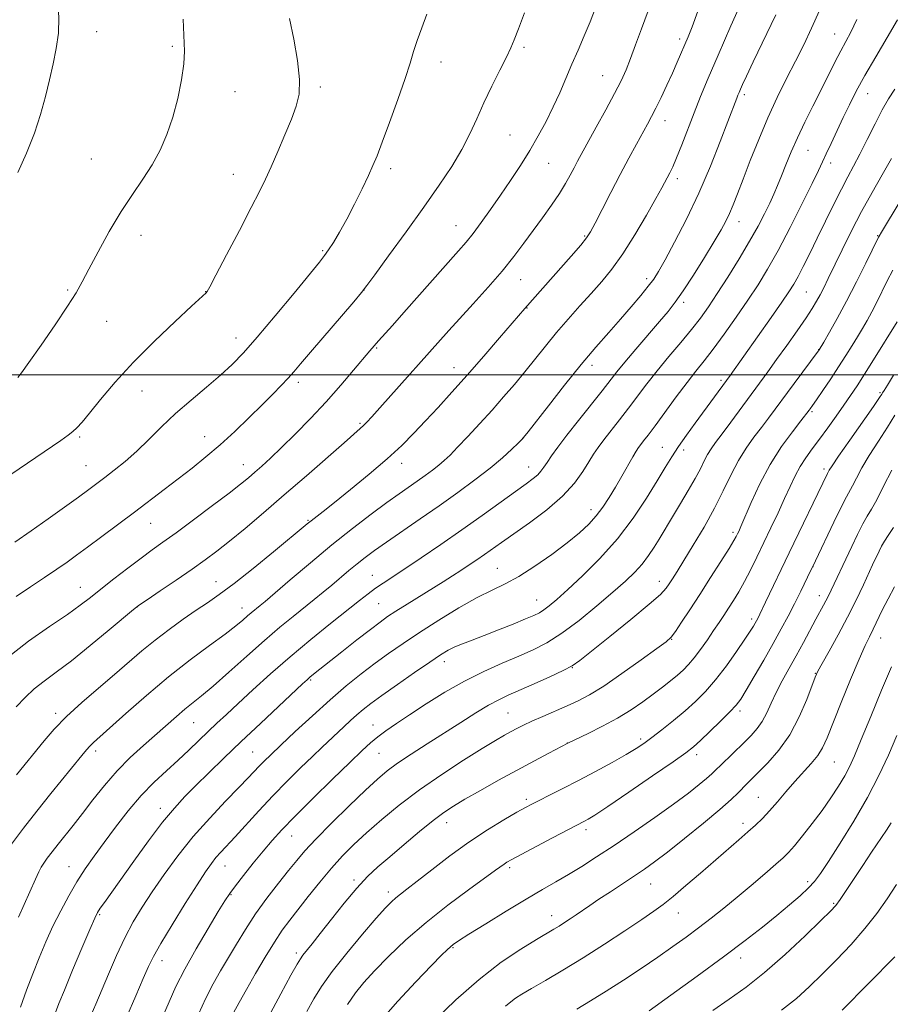
# Model space of a CAD drawing. Extents: x 2197300 to 2200200, y 359800 to 362700.
# Drawn here: x 2198123 to 2198360, y 360829 to 361097 of the extents above; entities that cross this region are included whole.
import ezdxf

# ---------------------------------------------------------------- set-up
doc = ezdxf.new("R2010")
doc.units = 0
doc.header["$MEASUREMENT"] = 0
for name, color, linetype, lineweight in [('32000', 7, 'Continuous', 0), ('DTM SPOT ELEVATION', 2, 'Continuous', 13), ('INDEX CONTOUR', 41, 'Continuous', 13), ('INTERMEDIATE CONTOUR', 44, 'Continuous', 0)]:
    doc.layers.add(name, color=color, linetype=linetype, lineweight=lineweight)

msp = doc.modelspace()

# ---------------------------------------------------------------- linework, layer by layer
at = {"layer": '32000', "flags": 128}
msp.add_lwpolyline([(2200000, 361000), (2197500, 361000)], dxfattribs=at)
at = {"layer": 'DTM SPOT ELEVATION'}
for p in [(2198143.9, 361093.42, 1095.41), (2198344.96, 361092.83, 1074.79), (2198302.75, 361091.44, 1082.39), (2198164.52, 361089.42, 1094.23), (2198260.26, 361089.19, 1087.73), (2198237.69, 361085.2, 1089.4), (2198281.77, 361081.43, 1084.87), (2198181.61, 361077.04, 1093.23), (2198204.82, 361078.38, 1091.7), (2198320.28, 361076.24, 1077.67), (2198353.88, 361076.53, 1071.26), (2198298.69, 361069.18, 1081.38), (2198256.47, 361065.27, 1087.03), (2198337.63, 361061.07, 1073.12), (2198142.42, 361058.79, 1095.04), (2198223.97, 361056.15, 1089.63), (2198267.04, 361057.58, 1085.12), (2198343.8, 361057.66, 1071.51), (2198181.1, 361054.55, 1092.69), (2198302.1, 361053.38, 1079.56), (2198241.78, 361040.56, 1086.81), (2198318.83, 361041.66, 1075.35), (2198155.94, 361037.93, 1093.37), (2198276.81, 361037.78, 1082.17), (2198356.66, 361037.91, 1066.1), (2198205.42, 361033.76, 1090.19), (2198259.44, 361025.88, 1083.2), (2198293.69, 361026.19, 1078.43), (2198135.97, 361023.06, 1094.18), (2198216.75, 361023.08, 1087.99), (2198173.62, 361022.63, 1092.03), (2198337.24, 361022.53, 1069.02), (2198261.1, 361018.17, 1081.93), (2198303.84, 361019.74, 1075.61), (2198146.65, 361014.57, 1093.27), (2198181.86, 361009.98, 1090.66), (2198220.17, 361007.24, 1085.84), (2198340.61, 361006.85, 1066.04), (2198241.2, 361001.89, 1082.74), (2198278.84, 361002.58, 1077.5), (2198198.85, 360997.91, 1087.59), (2198313.93, 360998.47, 1070.32), (2198156.25, 360995.55, 1091.21), (2198357.25, 360995.07, 1060.23), (2198338.71, 360989.92, 1063.78), (2198215.64, 360986.8, 1084.21), (2198139.29, 360983, 1091.79), (2198173.32, 360983.12, 1088.77), (2198259.9, 360982.72, 1078.03), (2198298.01, 360980.22, 1070.83), (2198303.77, 360979.48, 1069.55), (2198140.99, 360975.2, 1090.91), (2198183.83, 360975.5, 1086.73), (2198226.94, 360975.87, 1081.45), (2198261.61, 360974.83, 1076.72), (2198342.04, 360974.29, 1060.36), (2198278.54, 360963.27, 1072.58), (2198158.59, 360959.57, 1087.18), (2198201.47, 360960.33, 1082.13), (2198317.25, 360957.06, 1064.34), (2198219.03, 360945.4, 1076.79), (2198253.05, 360947.31, 1072.87), (2198339.05, 360947.76, 1057.99), (2198176.37, 360943.66, 1082.8), (2198297.13, 360943.75, 1066.63), (2198139.47, 360942.09, 1086.77), (2198220.69, 360937.69, 1075.03), (2198263.71, 360938.63, 1070.83), (2198340.75, 360939.86, 1056.61), (2198154.85, 360936.76, 1083.98), (2198183.49, 360936.48, 1080.65), (2198322.3, 360933.46, 1060.4), (2198300.54, 360927.94, 1063.93), (2198357.5, 360928.32, 1051.25), (2198238.58, 360921.87, 1069.47), (2198273.45, 360920.19, 1065.95), (2198339.67, 360918.7, 1054.07), (2198202.15, 360916.84, 1073.81), (2198132.75, 360907.78, 1082.41), (2198255.92, 360907.85, 1064.97), (2198319.1, 360908.45, 1057.63), (2198170.36, 360905.24, 1077.09), (2198219.15, 360904.63, 1068.75), (2198272.08, 360899.72, 1062.02), (2198292.06, 360900.78, 1060.36), (2198143.59, 360897.56, 1079.59), (2198186.42, 360897.24, 1072.94), (2198220.83, 360896.92, 1067.08), (2198307.33, 360896.54, 1057.53), (2198344.83, 360894.54, 1051.06), (2198260.97, 360884.41, 1060.34), (2198324.18, 360884.9, 1052.87), (2198161.21, 360881.95, 1074.57), (2198239.28, 360878.06, 1061.36), (2198277.15, 360876.14, 1057.59), (2198319.96, 360877.82, 1052.46), (2198197.02, 360874.4, 1067.21), (2198136.32, 360866, 1076.79), (2198178.81, 360866.25, 1069.22), (2198256.36, 360865.79, 1057.69), (2198214.01, 360862.41, 1062.32), (2198294.79, 360861.34, 1053.16), (2198337.6, 360861.97, 1048.4), (2198180.52, 360858.37, 1067.86), (2198223.33, 360859.16, 1060.49), (2198344.62, 360856.08, 1046.19), (2198144.74, 360853, 1073.81), (2198267.8, 360852.69, 1054.65), (2198302.32, 360853.37, 1051.26), (2198240.93, 360843.94, 1055.85), (2198198.27, 360842.48, 1062.39), (2198319.3, 360841.16, 1047.45), (2198161.71, 360840.41, 1069.39)]:
    msp.add_point(p, dxfattribs=at)
at = {"layer": 'INDEX CONTOUR'}
for points in [[(2198120.719, 360872.19, 1080), (2198123.961, 360876.482, 1080), (2198127.625, 360881.181, 1080), (2198131.431, 360885.952, 1080), (2198139.86, 360896.343, 1080), (2198141.119, 360897.863, 1080), (2198142.032, 360898.878, 1080), (2198142.997, 360899.815, 1080), (2198151.836, 360907.715, 1080), (2198157.429, 360912.617, 1080), (2198163.495, 360917.701, 1080), (2198169.396, 360922.323, 1080), (2198174.671, 360926.255, 1080), (2198178.907, 360929.378, 1080), (2198181.825, 360931.63, 1080), (2198183.711, 360933.192, 1080), (2198184.99, 360934.307, 1080), (2198186.02, 360935.188, 1080), (2198188.418, 360937.135, 1080), (2198189.764, 360938.266, 1080), (2198196.645, 360944.162, 1080), (2198202.1, 360948.787, 1080), (2198207.975, 360953.644, 1080), (2198213.605, 360958.118, 1080), (2198218.674, 360961.994, 1080), (2198222.957, 360965.163, 1080), (2198226.315, 360967.576, 1080), (2198231.243, 360971.019, 1080), (2198233.374, 360972.531, 1080), (2198235.351, 360973.984, 1080), (2198237.09, 360975.337, 1080), (2198238.59, 360976.616, 1080), (2198240.167, 360978.124, 1080), (2198242.217, 360980.231, 1080), (2198245.005, 360983.181, 1080), (2198248.27, 360986.702, 1080), (2198251.622, 360990.392, 1080), (2198254.752, 360993.937, 1080), (2198257.675, 360997.36, 1080), (2198260.489, 361000.771, 1080), (2198266.149, 361007.822, 1080), (2198269.149, 361011.455, 1080), (2198272.321, 361015.122, 1080), (2198275.534, 361018.721, 1080), (2198278.619, 361022.134, 1080), (2198281.471, 361025.347, 1080), (2198284.259, 361028.772, 1080), (2198287.221, 361032.927, 1080), (2198290.471, 361038.072, 1080), (2198293.633, 361043.428, 1080), (2198296.213, 361047.961, 1080), (2198297.855, 361050.914, 1080), (2198300.02, 361054.969, 1080), (2198300.801, 361056.589, 1080), (2198301.858, 361059.053, 1080), (2198303.26, 361062.601, 1080), (2198306.631, 361071.361, 1080), (2198308.386, 361075.775, 1080), (2198310.441, 361080.716, 1080), (2198313.156, 361087.014, 1080), (2198316.69, 361095.042, 1080), (2198320.394, 361103.383, 1080)], [(2198121.611, 360954.363, 1090), (2198126.076, 360957.463, 1090), (2198130.715, 360960.755, 1090), (2198135.158, 360963.952, 1090), (2198138.927, 360966.69, 1090), (2198141.716, 360968.735, 1090), (2198143.915, 360970.37, 1090), (2198146.088, 360972.005, 1090), (2198148.677, 360973.987, 1090), (2198151.642, 360976.377, 1090), (2198154.826, 360979.174, 1090), (2198158.115, 360982.356, 1090), (2198161.599, 360985.822, 1090), (2198165.413, 360989.452, 1090), (2198169.596, 360993.116, 1090), (2198173.811, 360996.646, 1090), (2198177.623, 360999.862, 1090), (2198180.797, 361002.748, 1090), (2198183.886, 361005.934, 1090), (2198187.645, 361010.214, 1090), (2198192.508, 361016.005, 1090), (2198197.656, 361022.237, 1090), (2198204.563, 361030.659, 1090), (2198205.993, 361032.473, 1090), (2198207.04, 361033.975, 1090), (2198208.372, 361036.052, 1090), (2198210.053, 361038.859, 1090), (2198212.007, 361042.37, 1090), (2198214.125, 361046.459, 1090), (2198216.177, 361050.612, 1090), (2198217.901, 361054.218, 1090), (2198219.153, 361056.948, 1090), (2198220.264, 361059.615, 1090), (2198221.682, 361063.312, 1090), (2198223.695, 361068.731, 1090), (2198225.95, 361074.948, 1090), (2198227.931, 361080.636, 1090), (2198229.274, 361084.829, 1090), (2198230.235, 361088.007, 1090), (2198231.216, 361091.012, 1090), (2198232.499, 361094.482, 1090), (2198233.867, 361098.231, 1090)], [(2198152.152, 360825.224, 1070), (2198154.538, 360830.877, 1070), (2198156.553, 360835.536, 1070), (2198157.987, 360838.804, 1070), (2198159.359, 360841.587, 1070), (2198161.364, 360845.117, 1070), (2198164.446, 360850.205, 1070), (2198168.028, 360855.97, 1070), (2198171.282, 360861.113, 1070), (2198173.586, 360864.655, 1070), (2198175.151, 360866.902, 1070), (2198176.4, 360868.484, 1070), (2198177.723, 360869.979, 1070), (2198181.621, 360874.175, 1070), (2198188.104, 360881.256, 1070), (2198191.921, 360885.319, 1070), (2198195.781, 360889.276, 1070), (2198199.442, 360892.912, 1070), (2198202.663, 360896.044, 1070), (2198205.281, 360898.554, 1070), (2198211.227, 360904.149, 1070), (2198213.042, 360905.823, 1070), (2198214.774, 360907.371, 1070), (2198216.48, 360908.806, 1070), (2198218.586, 360910.437, 1070), (2198221.609, 360912.644, 1070), (2198225.817, 360915.631, 1070), (2198230.483, 360918.896, 1070), (2198234.632, 360921.76, 1070), (2198237.553, 360923.718, 1070), (2198239.609, 360924.962, 1070), (2198241.432, 360925.854, 1070), (2198243.566, 360926.717, 1070), (2198246.213, 360927.71, 1070), (2198249.489, 360928.952, 1070), (2198253.378, 360930.492, 1070), (2198257.337, 360932.105, 1070), (2198260.694, 360933.496, 1070), (2198262.974, 360934.467, 1070), (2198264.484, 360935.202, 1070), (2198265.731, 360935.981, 1070), (2198267.194, 360937.088, 1070), (2198269.239, 360938.821, 1070), (2198272.204, 360941.478, 1070), (2198276.272, 360945.259, 1070), (2198280.993, 360949.969, 1070), (2198285.759, 360955.313, 1070), (2198290.051, 360960.955, 1070), (2198293.698, 360966.396, 1070), (2198296.615, 360971.1, 1070), (2198298.802, 360974.715, 1070), (2198300.597, 360977.63, 1070), (2198302.421, 360980.425, 1070), (2198304.583, 360983.535, 1070), (2198306.954, 360986.825, 1070), (2198316.418, 360999.805, 1070), (2198327.608, 361015.576, 1070), (2198330.525, 361019.724, 1070), (2198332.481, 361022.578, 1070), (2198333.783, 361024.647, 1070), (2198334.942, 361026.739, 1070), (2198336.377, 361029.513, 1070), (2198338.137, 361033.024, 1070), (2198340.178, 361037.177, 1070), (2198344.696, 361046.449, 1070), (2198346.768, 361050.578, 1070), (2198348.505, 361053.863, 1070), (2198350.094, 361056.784, 1070), (2198351.798, 361060.023, 1070), (2198353.797, 361064.031, 1070), (2198355.918, 361068.316, 1070), (2198357.901, 361072.158, 1070), (2198359.599, 361075.103, 1070), (2198361.312, 361077.769, 1070)], [(2198201.115, 360826.632, 1060), (2198203.02, 360830.008, 1060), (2198205.163, 360833.441, 1060), (2198208.063, 360837.49, 1060), (2198212.005, 360842.455, 1060), (2198216.311, 360847.61, 1060), (2198220.066, 360851.971, 1060), (2198222.594, 360854.818, 1060), (2198224.182, 360856.474, 1060), (2198225.355, 360857.528, 1060), (2198226.623, 360858.532, 1060), (2198228.431, 360859.912, 1060), (2198231.206, 360862.058, 1060), (2198235.22, 360865.204, 1060), (2198240.102, 360868.948, 1060), (2198245.32, 360872.732, 1060), (2198250.372, 360876.074, 1060), (2198254.843, 360878.803, 1060), (2198258.349, 360880.831, 1060), (2198260.696, 360882.15, 1060), (2198262.467, 360883.096, 1060), (2198264.442, 360884.09, 1060), (2198267.24, 360885.474, 1060), (2198270.852, 360887.283, 1060), (2198275.11, 360889.473, 1060), (2198279.775, 360891.951, 1060), (2198284.32, 360894.433, 1060), (2198288.147, 360896.587, 1060), (2198290.873, 360898.207, 1060), (2198292.973, 360899.6, 1060), (2198295.14, 360901.2, 1060), (2198297.888, 360903.323, 1060), (2198301.02, 360905.824, 1060), (2198304.16, 360908.443, 1060), (2198307.029, 360911.012, 1060), (2198309.742, 360913.742, 1060), (2198312.503, 360916.939, 1060), (2198315.422, 360920.743, 1060), (2198318.209, 360924.64, 1060), (2198320.478, 360927.951, 1060), (2198321.95, 360930.173, 1060), (2198322.792, 360931.511, 1060), (2198323.279, 360932.349, 1060), (2198323.959, 360933.597, 1060), (2198324.563, 360934.787, 1060), (2198326.12, 360938.029, 1060), (2198332.544, 360951.485, 1060), (2198342.967, 360973.133, 1060), (2198343.464, 360974.025, 1060), (2198344.235, 360975.219, 1060), (2198346.017, 360977.829, 1060), (2198349.043, 360982.159, 1060), (2198355.494, 360991.359, 1060), (2198357.138, 360993.757, 1060), (2198357.752, 360994.701, 1060), (2198357.875, 360994.914, 1060), (2198357.994, 360995.072, 1060), (2198358.399, 360995.67, 1060), (2198359.329, 360997.155, 1060), (2198360.958, 360999.848, 1060)], [(2198274.702, 360827.223, 1050), (2198278.427, 360829.491, 1050), (2198282.685, 360832.108, 1050), (2198287.378, 360835.117, 1050), (2198292.195, 360838.311, 1050), (2198296.769, 360841.425, 1050), (2198300.828, 360844.256, 1050), (2198304.468, 360846.872, 1050), (2198307.881, 360849.406, 1050), (2198311.246, 360851.983, 1050), (2198314.693, 360854.712, 1050), (2198318.339, 360857.697, 1050), (2198322.2, 360860.948, 1050), (2198325.879, 360864.101, 1050), (2198328.875, 360866.7, 1050), (2198330.882, 360868.479, 1050), (2198332.361, 360869.933, 1050), (2198333.964, 360871.748, 1050), (2198336.176, 360874.428, 1050), (2198338.805, 360877.751, 1050), (2198341.488, 360881.311, 1050), (2198343.918, 360884.755, 1050), (2198345.997, 360887.933, 1050), (2198347.682, 360890.744, 1050), (2198349.013, 360893.262, 1050), (2198350.359, 360896.249, 1050), (2198352.173, 360900.642, 1050), (2198354.74, 360906.965, 1050), (2198357.677, 360914.092, 1050), (2198360.433, 360920.489, 1050)]]:
    msp.add_polyline3d(points, dxfattribs=at)
at = {"layer": 'INTERMEDIATE CONTOUR'}
for points in [[(2198122.383, 361055.036, 1096), (2198124.783, 361060.363, 1096), (2198126.955, 361065.751, 1096), (2198128.638, 361070.884, 1096), (2198129.93, 361075.725, 1096), (2198131.017, 361080.304, 1096), (2198132.031, 361084.662, 1096), (2198132.89, 361088.88, 1096), (2198133.462, 361093.043, 1096), (2198133.63, 361097.237, 1096), (2198133.357, 361101.535, 1096), (2198132.625, 361106.008, 1096), (2198131.458, 361110.66, 1096), (2198130.045, 361115.223, 1096), (2198128.618, 361119.362, 1096), (2198127.35, 361122.875, 1096), (2198126.174, 361126.089, 1096), (2198124.967, 361129.465, 1096), (2198123.659, 361133.314, 1096), (2198122.397, 361137.359, 1096)], [(2198119.415, 360922.801, 1086), (2198125.331, 360927.455, 1086), (2198131.064, 360931.467, 1086), (2198135.915, 360934.722, 1086), (2198139.442, 360937.209, 1086), (2198142.215, 360939.335, 1086), (2198145.059, 360941.611, 1086), (2198148.566, 360944.387, 1086), (2198152.4, 360947.365, 1086), (2198155.991, 360950.09, 1086), (2198158.985, 360952.28, 1086), (2198161.915, 360954.372, 1086), (2198165.529, 360956.98, 1086), (2198170.28, 360960.487, 1086), (2198175.434, 360964.348, 1086), (2198179.964, 360967.787, 1086), (2198183.118, 360970.235, 1086), (2198185.253, 360971.964, 1086), (2198187.001, 360973.455, 1086), (2198188.923, 360975.144, 1086), (2198191.28, 360977.3, 1086), (2198194.259, 360980.146, 1086), (2198197.959, 360983.814, 1086), (2198202.115, 360988.088, 1086), (2198206.376, 360992.649, 1086), (2198210.402, 360997.169, 1086), (2198213.9, 361001.242, 1086), (2198218.33, 361006.516, 1086), (2198219.508, 361007.897, 1086), (2198220.65, 361009.185, 1086), (2198224.482, 361013.419, 1086), (2198227.608, 361016.912, 1086), (2198242.478, 361033.712, 1086), (2198244.513, 361036.064, 1086), (2198246.42, 361038.441, 1086), (2198248.659, 361041.437, 1086), (2198251.203, 361044.991, 1086), (2198253.91, 361048.877, 1086), (2198256.643, 361052.896, 1086), (2198259.315, 361056.966, 1086), (2198261.85, 361061.03, 1086), (2198264.187, 361065.045, 1086), (2198266.321, 361069.005, 1086), (2198268.263, 361072.92, 1086), (2198270.037, 361076.801, 1086), (2198271.711, 361080.664, 1086), (2198273.367, 361084.529, 1086), (2198275.059, 361088.408, 1086), (2198276.734, 361092.282, 1086), (2198278.309, 361096.123, 1086), (2198279.742, 361099.93, 1086)], [(2198121.975, 360939.578, 1088), (2198125.914, 360942.194, 1088), (2198129.718, 360944.764, 1088), (2198133.078, 360947.069, 1088), (2198135.834, 360948.999, 1088), (2198138.424, 360950.865, 1088), (2198141.436, 360953.084, 1088), (2198145.283, 360955.948, 1088), (2198154.165, 360962.611, 1088), (2198162.326, 360968.789, 1088), (2198166.126, 360971.686, 1088), (2198169.879, 360974.574, 1088), (2198173.663, 360977.598, 1088), (2198177.552, 360980.91, 1088), (2198181.56, 360984.581, 1088), (2198185.458, 360988.335, 1088), (2198188.964, 360991.809, 1088), (2198191.859, 360994.719, 1088), (2198194.18, 360997.102, 1088), (2198196.032, 360999.07, 1088), (2198197.603, 361000.831, 1088), (2198199.431, 361002.966, 1088), (2198202.137, 361006.15, 1088), (2198213.912, 361019.893, 1088), (2198216.012, 361022.367, 1088), (2198217.517, 361024.281, 1088), (2198219.69, 361027.232, 1088), (2198223.43, 361032.348, 1088), (2198228.182, 361038.882, 1088), (2198233.033, 361045.617, 1088), (2198237.226, 361051.578, 1088), (2198240.661, 361056.745, 1088), (2198243.405, 361061.339, 1088), (2198245.567, 361065.586, 1088), (2198247.437, 361069.73, 1088), (2198249.348, 361074.02, 1088), (2198251.519, 361078.567, 1088), (2198253.692, 361082.924, 1088), (2198255.494, 361086.509, 1088), (2198256.694, 361089.009, 1088), (2198257.629, 361091.21, 1088), (2198258.778, 361094.169, 1088), (2198260.465, 361098.589, 1088)], [(2198121.999, 360909.58, 1084), (2198124.377, 360912.128, 1084), (2198126.844, 360914.433, 1084), (2198129.57, 360916.583, 1084), (2198132.849, 360918.986, 1084), (2198137.008, 360922.125, 1084), (2198142.129, 360926.236, 1084), (2198147.335, 360930.554, 1084), (2198153.928, 360936.091, 1084), (2198155.523, 360937.31, 1084), (2198157.622, 360938.738, 1084), (2198161.171, 360941.116, 1084), (2198165.591, 360944.097, 1084), (2198169.919, 360947.06, 1084), (2198173.466, 360949.57, 1084), (2198176.626, 360951.942, 1084), (2198180.065, 360954.674, 1084), (2198184.312, 360958.164, 1084), (2198189.345, 360962.395, 1084), (2198195.009, 360967.25, 1084), (2198201.037, 360972.499, 1084), (2198211.273, 360981.496, 1084), (2198215.652, 360985.315, 1084), (2198216.583, 360986.158, 1084), (2198217.52, 360987.096, 1084), (2198218.886, 360988.566, 1084), (2198221.053, 360990.976, 1084), (2198239.784, 361012.005, 1084), (2198242.73, 361015.259, 1084), (2198246.452, 361019.333, 1084), (2198250.512, 361023.832, 1084), (2198254.348, 361028.247, 1084), (2198257.544, 361032.195, 1084), (2198260.255, 361035.787, 1084), (2198265.344, 361042.77, 1084), (2198267.805, 361046.198, 1084), (2198269.951, 361049.346, 1084), (2198271.625, 361052.059, 1084), (2198272.909, 361054.368, 1084), (2198273.946, 361056.343, 1084), (2198274.905, 361058.138, 1084), (2198279.984, 361067.404, 1084), (2198282.562, 361072.151, 1084), (2198284.933, 361076.583, 1084), (2198286.731, 361080.077, 1084), (2198288.11, 361083.035, 1084), (2198289.352, 361086.116, 1084), (2198290.709, 361089.846, 1084), (2198292.274, 361094.214, 1084), (2198294.109, 361099.074, 1084)], [(2198122.057, 360891.076, 1082), (2198129.626, 360900.34, 1082), (2198132.333, 360903.45, 1082), (2198135.697, 360906.906, 1082), (2198139.844, 360910.712, 1082), (2198144.382, 360914.635, 1082), (2198148.787, 360918.386, 1082), (2198156.242, 360924.816, 1082), (2198159.813, 360927.747, 1082), (2198163.614, 360930.651, 1082), (2198167.439, 360933.409, 1082), (2198170.974, 360935.844, 1082), (2198174.076, 360937.916, 1082), (2198177.284, 360940.13, 1082), (2198181.308, 360943.13, 1082), (2198186.538, 360947.276, 1082), (2198192.086, 360951.799, 1082), (2198201.232, 360959.373, 1082), (2198202.303, 360960.234, 1082), (2198205.56, 360962.763, 1082), (2198208.656, 360965.203, 1082), (2198213.081, 360968.745, 1082), (2198218.163, 360972.915, 1082), (2198223.019, 360977.076, 1082), (2198226.988, 360980.751, 1082), (2198230.318, 360984.104, 1082), (2198233.484, 360987.464, 1082), (2198236.889, 360991.12, 1082), (2198240.653, 360995.22, 1082), (2198244.825, 360999.873, 1082), (2198249.338, 361005.036, 1082), (2198253.653, 361010.046, 1082), (2198260.532, 361018.056, 1082), (2198273.113, 361032.265, 1082), (2198275.741, 361035.283, 1082), (2198277.372, 361037.276, 1082), (2198278.46, 361038.944, 1082), (2198279.687, 361041.277, 1082), (2198281.564, 361044.98, 1082), (2198283.932, 361049.622, 1082), (2198286.459, 361054.491, 1082), (2198288.854, 361058.969, 1082), (2198290.97, 361062.827, 1082), (2198293.989, 361068.277, 1082), (2198295.07, 361070.305, 1082), (2198296.227, 361072.588, 1082), (2198297.662, 361075.525, 1082), (2198299.247, 361078.856, 1082), (2198300.768, 361082.153, 1082), (2198302.061, 361085.074, 1082), (2198305.015, 361092.02, 1082), (2198306.126, 361094.781, 1082), (2198307.699, 361098.965, 1082)], [(2198123.151, 360827.756, 1076), (2198124.788, 360832.381, 1076), (2198126.474, 360836.873, 1076), (2198128.215, 360841.245, 1076), (2198130.042, 360845.535, 1076), (2198131.995, 360849.788, 1076), (2198134.09, 360854.017, 1076), (2198136.287, 360858.115, 1076), (2198138.523, 360861.945, 1076), (2198140.779, 360865.449, 1076), (2198143.185, 360868.889, 1076), (2198145.909, 360872.609, 1076), (2198149.06, 360876.823, 1076), (2198152.507, 360881.23, 1076), (2198156.057, 360885.405, 1076), (2198159.542, 360889.021, 1076), (2198162.893, 360892.167, 1076), (2198166.063, 360895.033, 1076), (2198169.016, 360897.772, 1076), (2198171.75, 360900.377, 1076), (2198174.273, 360902.803, 1076), (2198176.658, 360905.074, 1076), (2198179.237, 360907.496, 1076), (2198182.409, 360910.441, 1076), (2198186.465, 360914.174, 1076), (2198191.287, 360918.516, 1076), (2198196.649, 360923.182, 1076), (2198202.269, 360927.867, 1076), (2198207.634, 360932.21, 1076), (2198215.487, 360938.475, 1076), (2198217.892, 360940.362, 1076), (2198219.876, 360941.837, 1076), (2198221.913, 360943.241, 1076), (2198227.807, 360947.135, 1076), (2198232.328, 360950.166, 1076), (2198237.66, 360953.798, 1076), (2198243.333, 360957.731, 1076), (2198248.889, 360961.66, 1076), (2198260.915, 360970.29, 1076), (2198262.815, 360971.697, 1076), (2198264.048, 360972.742, 1076), (2198264.925, 360973.71, 1076), (2198265.691, 360974.786, 1076), (2198266.573, 360976.132, 1076), (2198267.789, 360977.91, 1076), (2198269.527, 360980.308, 1076), (2198271.965, 360983.517, 1076), (2198275.146, 360987.569, 1076), (2198281.57, 360995.657, 1076), (2198285.574, 361000.77, 1076), (2198287.753, 361003.439, 1076), (2198290.756, 361006.994, 1076), (2198297.222, 361014.525, 1076), (2198299.546, 361017.263, 1076), (2198301.493, 361019.75, 1076), (2198303.658, 361022.854, 1076), (2198306.443, 361027.134, 1076), (2198309.462, 361031.93, 1076), (2198312.13, 361036.28, 1076), (2198314.021, 361039.477, 1076), (2198315.301, 361041.838, 1076), (2198316.291, 361043.937, 1076), (2198317.284, 361046.305, 1076), (2198318.461, 361049.305, 1076), (2198319.973, 361053.256, 1076), (2198321.929, 361058.329, 1076), (2198324.231, 361064.097, 1076), (2198326.737, 361069.983, 1076), (2198329.31, 361075.513, 1076), (2198331.85, 361080.632, 1076), (2198334.264, 361085.389, 1076), (2198336.497, 361089.877, 1076), (2198338.637, 361094.374, 1076), (2198340.81, 361099.204, 1076)], [(2198120.499, 360972.837, 1092), (2198134.139, 360982.105, 1092), (2198136.13, 360983.511, 1092), (2198137.418, 360984.526, 1092), (2198138.531, 360985.573, 1092), (2198139.9, 360987.095, 1092), (2198141.924, 360989.542, 1092), (2198144.934, 360993.233, 1092), (2198148.953, 360997.967, 1092), (2198153.932, 361003.416, 1092), (2198159.657, 361009.167, 1092), (2198165.262, 361014.502, 1092), (2198169.718, 361018.626, 1092), (2198173.721, 361022.31, 1092), (2198173.972, 361022.651, 1092), (2198174.681, 361023.918, 1092), (2198176.36, 361027.068, 1092), (2198179.289, 361032.617, 1092), (2198182.807, 361039.321, 1092), (2198186.026, 361045.495, 1092), (2198188.292, 361049.925, 1092), (2198189.909, 361053.256, 1092), (2198191.419, 361056.602, 1092), (2198193.223, 361060.771, 1092), (2198195.158, 361065.347, 1092), (2198196.927, 361069.611, 1092), (2198198.261, 361073.103, 1092), (2198199.034, 361076.405, 1092), (2198199.156, 361080.359, 1092), (2198198.6, 361085.529, 1092), (2198197.593, 361091.366, 1092), (2198196.427, 361097.043, 1092)], [(2198122.437, 360999.252, 1094), (2198123.439, 361000.548, 1094), (2198125.451, 361003.344, 1094), (2198128.738, 361008.019, 1094), (2198132.574, 361013.57, 1094), (2198135.983, 361018.649, 1094), (2198138.286, 361022.322, 1094), (2198139.955, 361025.316, 1094), (2198141.759, 361028.773, 1094), (2198144.275, 361033.505, 1094), (2198147.326, 361038.999, 1094), (2198150.551, 361044.413, 1094), (2198153.633, 361049.101, 1094), (2198156.465, 361053.219, 1094), (2198158.988, 361057.122, 1094), (2198161.163, 361061.127, 1094), (2198163.024, 361065.407, 1094), (2198164.623, 361070.098, 1094), (2198165.986, 361075.215, 1094), (2198167.032, 361080.275, 1094), (2198167.653, 361084.673, 1094), (2198167.801, 361088.138, 1094), (2198167.431, 361096.848, 1094)], [(2198122.587, 360852.286, 1078), (2198124.135, 360855.69, 1078), (2198127.216, 360862.589, 1078), (2198128.145, 360864.642, 1078), (2198128.792, 360865.913, 1078), (2198129.473, 360866.987, 1078), (2198130.45, 360868.348, 1078), (2198131.758, 360870.069, 1078), (2198133.367, 360872.119, 1078), (2198137.464, 360877.246, 1078), (2198139.995, 360880.473, 1078), (2198142.867, 360884.192, 1078), (2198146.04, 360888.164, 1078), (2198149.46, 360892.091, 1078), (2198153.048, 360895.719, 1078), (2198156.626, 360899.007, 1078), (2198165.61, 360906.911, 1078), (2198167.931, 360908.88, 1078), (2198172.474, 360912.516, 1078), (2198175.649, 360915.196, 1078), (2198179.915, 360918.978, 1078), (2198184.793, 360923.36, 1078), (2198189.604, 360927.627, 1078), (2198193.804, 360931.213, 1078), (2198197.382, 360934.147, 1078), (2198203.148, 360938.776, 1078), (2198205.597, 360940.767, 1078), (2198207.94, 360942.708, 1078), (2198212.61, 360946.646, 1078), (2198214.863, 360948.508, 1078), (2198217.07, 360950.251, 1078), (2198219.576, 360952.115, 1078), (2198222.804, 360954.403, 1078), (2198231.974, 360960.718, 1078), (2198237.178, 360964.328, 1078), (2198242.247, 360967.924, 1078), (2198246.939, 360971.371, 1078), (2198251.048, 360974.562, 1078), (2198254.402, 360977.38, 1078), (2198256.95, 360979.685, 1078), (2198258.674, 360981.33, 1078), (2198260.011, 360982.656, 1078), (2198260.191, 360982.87, 1078), (2198261.41, 360984.428, 1078), (2198266.963, 360991.573, 1078), (2198271.351, 360997.155, 1078), (2198275.858, 361002.746, 1078), (2198279.866, 361007.506, 1078), (2198283.381, 361011.52, 1078), (2198286.562, 361015.107, 1078), (2198289.511, 361018.493, 1078), (2198292.104, 361021.554, 1078), (2198294.162, 361024.076, 1078), (2198295.63, 361026.027, 1078), (2198296.957, 361028.126, 1078), (2198298.723, 361031.274, 1078), (2198301.337, 361036.128, 1078), (2198304.543, 361042.374, 1078), (2198307.917, 361049.458, 1078), (2198311.075, 361056.776, 1078), (2198313.783, 361063.547, 1078), (2198315.847, 361068.941, 1078), (2198318.266, 361075.333, 1078), (2198318.572, 361076.11, 1078), (2198318.884, 361076.866, 1078), (2198319.271, 361077.766, 1078), (2198319.847, 361079.059, 1078), (2198320.9, 361081.331, 1078), (2198322.762, 361085.254, 1078), (2198328.873, 361098.013, 1078)], [(2198132.715, 360826.318, 1074), (2198133.614, 360828.731, 1074), (2198135.088, 360832.38, 1074), (2198137.343, 360837.802, 1074), (2198139.887, 360843.853, 1074), (2198142.053, 360848.966, 1074), (2198143.373, 360852.009, 1074), (2198144.149, 360853.582, 1074), (2198144.881, 360854.712, 1074), (2198146.014, 360856.311, 1074), (2198154.028, 360867.51, 1074), (2198158.042, 360873.039, 1074), (2198161.871, 360878.107, 1074), (2198165.072, 360882.006, 1074), (2198167.932, 360885.122, 1074), (2198170.918, 360888.125, 1074), (2198174.423, 360891.568, 1074), (2198178.535, 360895.56, 1074), (2198183.268, 360900.1, 1074), (2198188.493, 360905.057, 1074), (2198199.939, 360915.809, 1074), (2198201.191, 360916.956, 1074), (2198201.979, 360917.633, 1074), (2198202.944, 360918.418, 1074), (2198210.69, 360924.556, 1074), (2198214.794, 360927.788, 1074), (2198218.465, 360930.654, 1074), (2198221.095, 360932.651, 1074), (2198223.164, 360934.117, 1074), (2198225.429, 360935.597, 1074), (2198228.434, 360937.495, 1074), (2198238.245, 360943.62, 1074), (2198240.801, 360945.238, 1074), (2198243.118, 360946.731, 1074), (2198245.326, 360948.188, 1074), (2198247.463, 360949.633, 1074), (2198249.542, 360951.072, 1074), (2198254.131, 360954.321, 1074), (2198261.769, 360959.698, 1074), (2198266.512, 360963.245, 1074), (2198270.819, 360966.941, 1074), (2198274.044, 360970.472, 1074), (2198276.311, 360973.646, 1074), (2198277.94, 360976.305, 1074), (2198279.245, 360978.387, 1074), (2198280.516, 360980.222, 1074), (2198282.04, 360982.241, 1074), (2198286.342, 360987.716, 1074), (2198288.796, 360990.881, 1074), (2198293.786, 360997.481, 1074), (2198296.598, 361001.07, 1074), (2198299.758, 361004.919, 1074), (2198302.99, 361008.781, 1074), (2198305.931, 361012.344, 1074), (2198308.352, 361015.44, 1074), (2198310.547, 361018.496, 1074), (2198312.944, 361022.089, 1074), (2198315.829, 361026.589, 1074), (2198318.914, 361031.554, 1074), (2198321.772, 361036.338, 1074), (2198324.068, 361040.425, 1074), (2198325.844, 361043.827, 1074), (2198327.234, 361046.689, 1074), (2198328.374, 361049.179, 1074), (2198329.402, 361051.567, 1074), (2198330.455, 361054.155, 1074), (2198331.657, 361057.182, 1074), (2198333.085, 361060.659, 1074), (2198334.8, 361064.539, 1074), (2198336.825, 361068.747, 1074), (2198339.019, 361073.105, 1074), (2198341.2, 361077.402, 1074), (2198345.014, 361085.074, 1074), (2198346.586, 361088.165, 1074), (2198347.954, 361090.721, 1074), (2198349.319, 361093.322, 1074), (2198350.927, 361096.692, 1074)], [(2198142.433, 360825.692, 1072), (2198143.647, 360828.6, 1072), (2198147.102, 360836.778, 1072), (2198149.291, 360841.809, 1072), (2198151.576, 360846.696, 1072), (2198153.848, 360851, 1072), (2198156.256, 360855.009, 1072), (2198159.009, 360859.192, 1072), (2198162.273, 360863.899, 1072), (2198166.031, 360868.991, 1072), (2198170.222, 360874.211, 1072), (2198174.705, 360879.283, 1072), (2198179.022, 360883.862, 1072), (2198182.635, 360887.59, 1072), (2198185.167, 360890.229, 1072), (2198188.179, 360893.428, 1072), (2198189.502, 360894.777, 1072), (2198191.298, 360896.527, 1072), (2198194.025, 360899.12, 1072), (2198197.96, 360902.818, 1072), (2198202.652, 360907.151, 1072), (2198207.468, 360911.47, 1072), (2198211.903, 360915.252, 1072), (2198215.953, 360918.517, 1072), (2198219.743, 360921.416, 1072), (2198223.437, 360924.114, 1072), (2198227.35, 360926.831, 1072), (2198231.842, 360929.802, 1072), (2198237.092, 360933.142, 1072), (2198242.57, 360936.476, 1072), (2198247.571, 360939.313, 1072), (2198251.619, 360941.349, 1072), (2198255.165, 360943.046, 1072), (2198258.893, 360945.056, 1072), (2198263.266, 360947.837, 1072), (2198267.871, 360951.068, 1072), (2198272.075, 360954.232, 1072), (2198275.395, 360956.941, 1072), (2198277.949, 360959.308, 1072), (2198280.004, 360961.577, 1072), (2198281.803, 360963.953, 1072), (2198283.49, 360966.524, 1072), (2198285.184, 360969.345, 1072), (2198286.949, 360972.389, 1072), (2198289.988, 360977.685, 1072), (2198290.902, 360979.22, 1072), (2198291.53, 360980.18, 1072), (2198292.116, 360980.966, 1072), (2198292.9, 360981.972, 1072), (2198294.122, 360983.564, 1072), (2198296.021, 360986.104, 1072), (2198301.78, 360993.939, 1072), (2198304.709, 360997.849, 1072), (2198307.128, 361000.957, 1072), (2198309.336, 361003.741, 1072), (2198311.793, 361006.933, 1072), (2198314.815, 361011.044, 1072), (2198318.127, 361015.699, 1072), (2198321.307, 361020.306, 1072), (2198324.071, 361024.491, 1072), (2198326.674, 361028.76, 1072), (2198329.507, 361033.838, 1072), (2198332.797, 361040.116, 1072), (2198336.105, 361046.639, 1072), (2198338.825, 361052.118, 1072), (2198340.546, 361055.661, 1072), (2198341.627, 361057.966, 1072), (2198342.62, 361060.131, 1072), (2198343.954, 361063.003, 1072), (2198347.265, 361070.027, 1072), (2198348.945, 361073.52, 1072), (2198350.811, 361077.192, 1072), (2198353.152, 361081.455, 1072), (2198356.11, 361086.528, 1072), (2198359.258, 361091.842, 1072), (2198362.024, 361096.63, 1072)], [(2198158.871, 360818.126, 1068), (2198163.615, 360829.25, 1068), (2198165.486, 360833.355, 1068), (2198167.904, 360838.113, 1068), (2198171.002, 360843.653, 1068), (2198174.269, 360849.205, 1068), (2198177.03, 360853.783, 1068), (2198178.839, 360856.732, 1068), (2198180.157, 360858.726, 1068), (2198181.673, 360860.775, 1068), (2198183.887, 360863.624, 1068), (2198186.55, 360866.971, 1068), (2198189.226, 360870.253, 1068), (2198191.66, 360873.115, 1068), (2198194.336, 360876.042, 1068), (2198197.921, 360879.727, 1068), (2198202.787, 360884.574, 1068), (2198208.132, 360889.825, 1068), (2198212.862, 360894.433, 1068), (2198216.18, 360897.625, 1068), (2198218.479, 360899.732, 1068), (2198220.452, 360901.361, 1068), (2198222.707, 360903.044, 1068), (2198225.532, 360905.013, 1068), (2198229.133, 360907.426, 1068), (2198233.62, 360910.353, 1068), (2198238.728, 360913.523, 1068), (2198244.097, 360916.575, 1068), (2198249.397, 360919.222, 1068), (2198254.397, 360921.467, 1068), (2198258.899, 360923.381, 1068), (2198262.82, 360925.103, 1068), (2198266.55, 360927.024, 1068), (2198270.602, 360929.598, 1068), (2198275.288, 360933.094, 1068), (2198280.145, 360937.033, 1068), (2198284.52, 360940.75, 1068), (2198287.917, 360943.748, 1068), (2198290.478, 360946.201, 1068), (2198292.507, 360948.451, 1068), (2198294.259, 360950.757, 1068), (2198295.796, 360953.061, 1068), (2198297.127, 360955.224, 1068), (2198301.03, 360961.752, 1068), (2198302.958, 360964.939, 1068), (2198305.046, 360968.436, 1068), (2198306.932, 360971.726, 1068), (2198308.347, 360974.407, 1068), (2198309.404, 360976.529, 1068), (2198310.305, 360978.253, 1068), (2198311.266, 360979.785, 1068), (2198312.509, 360981.513, 1068), (2198314.261, 360983.863, 1068), (2198316.648, 360987.102, 1068), (2198326.691, 361000.777, 1068), (2198329.114, 361004.108, 1068), (2198331.893, 361007.992, 1068), (2198334.712, 361011.994, 1068), (2198337.131, 361015.5, 1068), (2198338.834, 361018.075, 1068), (2198340.004, 361020, 1068), (2198340.951, 361021.733, 1068), (2198341.958, 361023.705, 1068), (2198343.204, 361026.24, 1068), (2198346.978, 361034.05, 1068), (2198349.507, 361039.157, 1068), (2198352.277, 361044.492, 1068), (2198355.13, 361049.651, 1068), (2198357.889, 361054.477, 1068), (2198360.369, 361058.873, 1068)], [(2198171.66, 360825.897, 1066), (2198173.659, 360830.218, 1066), (2198175.65, 360834.08, 1066), (2198177.654, 360837.63, 1066), (2198181.954, 360844.946, 1066), (2198184.406, 360848.962, 1066), (2198187.181, 360853.164, 1066), (2198190.291, 360857.447, 1066), (2198193.424, 360861.507, 1066), (2198196.186, 360864.991, 1066), (2198198.378, 360867.733, 1066), (2198200.584, 360870.322, 1066), (2198203.585, 360873.535, 1066), (2198207.863, 360877.859, 1066), (2198212.707, 360882.621, 1066), (2198217.111, 360886.859, 1066), (2198220.375, 360889.882, 1066), (2198223.023, 360892.095, 1066), (2198225.888, 360894.173, 1066), (2198229.598, 360896.648, 1066), (2198233.958, 360899.463, 1066), (2198243.065, 360905.293, 1066), (2198247.171, 360907.895, 1066), (2198250.647, 360910.002, 1066), (2198253.41, 360911.51, 1066), (2198255.991, 360912.73, 1066), (2198263.086, 360915.842, 1066), (2198267.361, 360917.761, 1066), (2198270.98, 360919.45, 1066), (2198273.391, 360920.721, 1066), (2198275.522, 360922.194, 1066), (2198278.673, 360924.688, 1066), (2198283.672, 360928.692, 1066), (2198289.441, 360933.352, 1066), (2198294.428, 360937.479, 1066), (2198297.48, 360940.192, 1066), (2198299.024, 360941.832, 1066), (2198299.882, 360943.052, 1066), (2198300.778, 360944.453, 1066), (2198302.037, 360946.454, 1066), (2198303.882, 360949.427, 1066), (2198306.427, 360953.584, 1066), (2198309.338, 360958.507, 1066), (2198312.173, 360963.617, 1066), (2198314.596, 360968.423, 1066), (2198316.712, 360972.79, 1066), (2198318.739, 360976.668, 1066), (2198320.836, 360980.036, 1066), (2198322.953, 360982.989, 1066), (2198324.987, 360985.652, 1066), (2198326.893, 360988.177, 1066), (2198333.921, 360997.651, 1066), (2198340.716, 361006.759, 1066), (2198341.975, 361008.909, 1066), (2198343.517, 361011.572, 1066), (2198345.641, 361015.349, 1066), (2198348.165, 361020.032, 1066), (2198350.865, 361025.299, 1066), (2198353.385, 361030.365, 1066), (2198356.88, 361037.498, 1066), (2198357.029, 361037.775, 1066), (2198357.655, 361038.793, 1066), (2198362.771, 361047.307, 1066)], [(2198181.17, 360826.199, 1064), (2198182.741, 360829.075, 1064), (2198184.732, 360832.623, 1064), (2198187.181, 360836.913, 1064), (2198189.826, 360841.43, 1064), (2198192.328, 360845.51, 1064), (2198194.469, 360848.71, 1064), (2198196.496, 360851.452, 1064), (2198201.552, 360857.937, 1064), (2198204.664, 360861.85, 1064), (2198207.826, 360865.642, 1064), (2198210.855, 360868.979, 1064), (2198213.958, 360872.073, 1064), (2198217.434, 360875.276, 1064), (2198221.54, 360878.857, 1064), (2198226.333, 360882.778, 1064), (2198231.821, 360886.916, 1064), (2198237.879, 360891.108, 1064), (2198243.845, 360894.998, 1064), (2198248.923, 360898.181, 1064), (2198252.536, 360900.378, 1064), (2198254.979, 360901.804, 1064), (2198256.765, 360902.797, 1064), (2198258.379, 360903.659, 1064), (2198260.167, 360904.555, 1064), (2198262.447, 360905.613, 1064), (2198265.412, 360906.916, 1064), (2198272.043, 360909.788, 1064), (2198275.022, 360911.157, 1064), (2198278.142, 360912.818, 1064), (2198282.023, 360915.23, 1064), (2198286.996, 360918.623, 1064), (2198292.196, 360922.317, 1064), (2198296.466, 360925.409, 1064), (2198298.996, 360927.291, 1064), (2198300.371, 360928.552, 1064), (2198301.527, 360930.08, 1064), (2198303.221, 360932.576, 1064), (2198305.49, 360936.01, 1064), (2198308.193, 360940.166, 1064), (2198311.139, 360944.75, 1064), (2198313.938, 360949.151, 1064), (2198316.153, 360952.677, 1064), (2198317.477, 360954.844, 1064), (2198318.127, 360955.984, 1064), (2198318.454, 360956.634, 1064), (2198318.785, 360957.338, 1064), (2198319.376, 360958.66, 1064), (2198322.215, 360965.224, 1064), (2198324.565, 360970.277, 1064), (2198327.379, 360975.574, 1064), (2198330.466, 360980.432, 1064), (2198333.404, 360984.485, 1064), (2198335.712, 360987.441, 1064), (2198337.963, 360990.32, 1064), (2198338.282, 360990.755, 1064), (2198338.882, 360991.602, 1064), (2198339.985, 360993.199, 1064), (2198341.721, 360995.747, 1064), (2198343.845, 360998.903, 1064), (2198346.019, 361002.187, 1064), (2198347.967, 361005.207, 1064), (2198349.667, 361007.917, 1064), (2198351.16, 361010.358, 1064), (2198352.494, 361012.597, 1064), (2198353.752, 361014.798, 1064), (2198355.025, 361017.153, 1064), (2198356.381, 361019.797, 1064), (2198359.26, 361025.57, 1064), (2198360.744, 361028.488, 1064)], [(2198190.636, 360824.974, 1062), (2198194.048, 360831.437, 1062), (2198196.824, 360836.467, 1062), (2198198.487, 360839.438, 1062), (2198199.385, 360840.949, 1062), (2198200.073, 360841.906, 1062), (2198202.56, 360844.979, 1062), (2198204.808, 360847.806, 1062), (2198207.869, 360851.717, 1062), (2198211.348, 360856.098, 1062), (2198214.734, 360860.15, 1062), (2198217.684, 360863.31, 1062), (2198220.53, 360865.969, 1062), (2198223.765, 360868.753, 1062), (2198227.695, 360872.084, 1062), (2198231.855, 360875.568, 1062), (2198235.588, 360878.608, 1062), (2198238.478, 360880.803, 1062), (2198241.087, 360882.538, 1062), (2198244.216, 360884.392, 1062), (2198248.436, 360886.793, 1062), (2198253.385, 360889.56, 1062), (2198258.47, 360892.356, 1062), (2198263.14, 360894.878, 1062), (2198267.036, 360896.951, 1062), (2198272.265, 360899.696, 1062), (2198277.745, 360902.307, 1062), (2198281.684, 360904.27, 1062), (2198285.78, 360906.481, 1062), (2198289.459, 360908.728, 1062), (2198292.672, 360910.919, 1062), (2198295.502, 360912.995, 1062), (2198298.013, 360914.907, 1062), (2198300.212, 360916.639, 1062), (2198302.089, 360918.185, 1062), (2198303.668, 360919.586, 1062), (2198305.123, 360921.064, 1062), (2198306.655, 360922.884, 1062), (2198308.406, 360925.213, 1062), (2198310.244, 360927.806, 1062), (2198311.968, 360930.317, 1062), (2198313.436, 360932.494, 1062), (2198314.736, 360934.454, 1062), (2198316.005, 360936.402, 1062), (2198317.361, 360938.528, 1062), (2198318.815, 360940.921, 1062), (2198320.352, 360943.652, 1062), (2198321.967, 360946.771, 1062), (2198323.684, 360950.272, 1062), (2198327.519, 360958.264, 1062), (2198329.498, 360962.416, 1062), (2198331.299, 360966.268, 1062), (2198332.809, 360969.583, 1062), (2198334.154, 360972.435, 1062), (2198335.518, 360974.973, 1062), (2198337.06, 360977.359, 1062), (2198338.825, 360979.791, 1062), (2198340.832, 360982.476, 1062), (2198343.058, 360985.534, 1062), (2198345.332, 360988.73, 1062), (2198347.441, 360991.742, 1062), (2198349.262, 360994.384, 1062), (2198351.024, 360997.019, 1062), (2198353.044, 361000.144, 1062), (2198355.498, 361004.031, 1062), (2198361.932, 361014.406, 1062)], [(2198212.188, 360828.541, 1058), (2198214.36, 360831.709, 1058), (2198216.649, 360834.516, 1058), (2198219.533, 360837.626, 1058), (2198223.382, 360841.538, 1058), (2198228.135, 360846.068, 1058), (2198233.621, 360850.866, 1058), (2198239.559, 360855.567, 1058), (2198245.217, 360859.757, 1058), (2198252.565, 360865.035, 1058), (2198254.879, 360866.722, 1058), (2198255.664, 360867.227, 1058), (2198257.02, 360867.992, 1058), (2198259.542, 360869.345, 1058), (2198268.104, 360873.872, 1058), (2198276.803, 360878.408, 1058), (2198277.75, 360878.935, 1058), (2198279.593, 360880.092, 1058), (2198283.151, 360882.452, 1058), (2198288.815, 360886.298, 1058), (2198295.3, 360890.741, 1058), (2198300.894, 360894.602, 1058), (2198304.374, 360897.052, 1058), (2198306.459, 360898.666, 1058), (2198308.354, 360900.37, 1058), (2198310.949, 360902.828, 1058), (2198313.863, 360905.646, 1058), (2198316.4, 360908.169, 1058), (2198318.087, 360909.99, 1058), (2198319.349, 360911.691, 1058), (2198320.834, 360914.104, 1058), (2198323.008, 360917.794, 1058), (2198325.604, 360922.275, 1058), (2198328.176, 360926.793, 1058), (2198330.374, 360930.767, 1058), (2198332.257, 360934.292, 1058), (2198333.98, 360937.631, 1058), (2198335.701, 360941.055, 1058), (2198337.563, 360944.856, 1058), (2198339.716, 360949.333, 1058), (2198344.704, 360959.809, 1058), (2198346.773, 360964.074, 1058), (2198348.119, 360966.705, 1058), (2198349.799, 360969.759, 1058), (2198350.867, 360971.834, 1058), (2198352.349, 360974.611, 1058), (2198354.342, 360978.014, 1058), (2198356.833, 360981.885, 1058), (2198359.362, 360985.731, 1058), (2198361.355, 360988.974, 1058)], [(2198221.343, 360824.145, 1056), (2198225.905, 360829.375, 1056), (2198230.858, 360834.677, 1056), (2198235.111, 360839.085, 1056), (2198237.852, 360841.892, 1056), (2198239.37, 360843.413, 1056), (2198240.238, 360844.219, 1056), (2198241.049, 360844.87, 1056), (2198242.498, 360845.85, 1056), (2198245.305, 360847.637, 1056), (2198249.887, 360850.503, 1056), (2198255.44, 360853.929, 1056), (2198260.86, 360857.201, 1056), (2198265.306, 360859.786, 1056), (2198268.999, 360861.879, 1056), (2198272.429, 360863.861, 1056), (2198276.039, 360866.071, 1056), (2198280.096, 360868.683, 1056), (2198284.826, 360871.831, 1056), (2198290.296, 360875.546, 1056), (2198295.947, 360879.459, 1056), (2198301.063, 360883.098, 1056), (2198305.078, 360886.079, 1056), (2198308.018, 360888.385, 1056), (2198310.061, 360890.083, 1056), (2198311.434, 360891.297, 1056), (2198312.558, 360892.368, 1056), (2198313.905, 360893.692, 1056), (2198320.284, 360899.877, 1056), (2198322.213, 360901.794, 1056), (2198323.836, 360903.617, 1056), (2198325.215, 360905.587, 1056), (2198326.433, 360907.9, 1056), (2198327.636, 360910.544, 1056), (2198328.988, 360913.462, 1056), (2198330.611, 360916.599, 1056), (2198332.452, 360919.935, 1056), (2198334.417, 360923.454, 1056), (2198336.401, 360927.087, 1056), (2198339.832, 360933.477, 1056), (2198341.873, 360937.214, 1056), (2198342.535, 360938.451, 1056), (2198343.114, 360939.607, 1056), (2198349.577, 360953.183, 1056), (2198351.189, 360956.514, 1056), (2198352.638, 360959.357, 1056), (2198353.82, 360961.445, 1056), (2198354.962, 360963.365, 1056), (2198356.375, 360965.92, 1056), (2198358.271, 360969.642, 1056), (2198360.463, 360974.002, 1056)], [(2198235.83, 360824.032, 1054), (2198241.717, 360829.725, 1054), (2198248.052, 360835.335, 1054), (2198254.122, 360839.99, 1054), (2198259.469, 360843.575, 1054), (2198263.698, 360846.161, 1054), (2198268.464, 360848.99, 1054), (2198269.916, 360849.874, 1054), (2198271.369, 360850.802, 1054), (2198272.902, 360851.819, 1054), (2198274.505, 360852.911, 1054), (2198278.191, 360855.452, 1054), (2198280.693, 360857.137, 1054), (2198283.825, 360859.201, 1054), (2198290.426, 360863.526, 1054), (2198293.143, 360865.353, 1054), (2198295.895, 360867.327, 1054), (2198299.395, 360870.013, 1054), (2198304.066, 360873.734, 1054), (2198309.159, 360877.891, 1054), (2198313.632, 360881.642, 1054), (2198316.702, 360884.349, 1054), (2198318.624, 360886.177, 1054), (2198321.046, 360888.62, 1054), (2198324.218, 360891.742, 1054), (2198326.766, 360894.33, 1054), (2198329.724, 360897.737, 1054), (2198332.672, 360901.948, 1054), (2198335.245, 360906.804, 1054), (2198337.304, 360911.572, 1054), (2198339.647, 360917.676, 1054), (2198340.385, 360919.286, 1054), (2198341.525, 360921.356, 1054), (2198343.447, 360924.745, 1054), (2198345.897, 360929.149, 1054), (2198348.468, 360933.967, 1054), (2198350.801, 360938.645, 1054), (2198352.757, 360942.792, 1054), (2198355.252, 360948.234, 1054), (2198357.019, 360951.958, 1054), (2198357.699, 360953.275, 1054), (2198358.513, 360954.661, 1054), (2198359.524, 360956.191, 1054), (2198360.927, 360958.434, 1054)], [(2198255.287, 360828, 1052), (2198256.68, 360829.252, 1052), (2198258.004, 360830.249, 1052), (2198259.729, 360831.34, 1052), (2198262.32, 360832.851, 1052), (2198266.115, 360835.035, 1052), (2198270.923, 360837.856, 1052), (2198276.427, 360841.208, 1052), (2198282.249, 360844.92, 1052), (2198287.791, 360848.565, 1052), (2198292.398, 360851.656, 1052), (2198295.669, 360853.896, 1052), (2198298.219, 360855.763, 1052), (2198300.922, 360857.928, 1052), (2198304.414, 360860.869, 1052), (2198308.402, 360864.293, 1052), (2198318.813, 360873.315, 1052), (2198321.304, 360875.496, 1052), (2198323.391, 360877.368, 1052), (2198325.279, 360879.178, 1052), (2198327.205, 360881.218, 1052), (2198329.351, 360883.688, 1052), (2198331.67, 360886.427, 1052), (2198334.061, 360889.183, 1052), (2198338.553, 360894.114, 1052), (2198340.32, 360896.29, 1052), (2198341.639, 360898.422, 1052), (2198342.867, 360901.119, 1052), (2198346.722, 360910.752, 1052), (2198349.272, 360917.018, 1052), (2198351.568, 360922.511, 1052), (2198353.214, 360926.218, 1052), (2198354.389, 360928.649, 1052), (2198355.414, 360930.696, 1052), (2198357.907, 360935.879, 1052), (2198359.474, 360938.966, 1052), (2198361.25, 360942.207, 1052)], [(2198294.361, 360826.743, 1048), (2198300.278, 360830.996, 1048), (2198307.49, 360836.225, 1048), (2198314.602, 360841.452, 1048), (2198320.507, 360845.899, 1048), (2198325.262, 360849.597, 1048), (2198329.216, 360852.776, 1048), (2198332.646, 360855.62, 1048), (2198335.533, 360858.123, 1048), (2198337.788, 360860.231, 1048), (2198339.446, 360862.03, 1048), (2198341.035, 360864.175, 1048), (2198343.207, 360867.457, 1048), (2198346.397, 360872.404, 1048), (2198350.169, 360878.468, 1048), (2198353.871, 360884.831, 1048), (2198356.991, 360890.835, 1048), (2198359.585, 360896.436, 1048), (2198361.852, 360901.745, 1048)], [(2198311.783, 360826.904, 1046), (2198316.229, 360829.943, 1046), (2198320.798, 360833.219, 1046), (2198325.825, 360837.21, 1046), (2198331.426, 360842.143, 1046), (2198336.869, 360847.216, 1046), (2198341.205, 360851.374, 1046), (2198343.794, 360853.905, 1046), (2198345.232, 360855.476, 1046), (2198346.419, 360857.097, 1046), (2198348.075, 360859.556, 1046), (2198352.569, 360866.324, 1046), (2198355.007, 360869.964, 1046), (2198359.084, 360876.003, 1046), (2198360.361, 360877.966, 1046)], [(2198330.427, 360826.921, 1044), (2198334.489, 360830.165, 1044), (2198338.016, 360833.344, 1044), (2198341.529, 360836.772, 1044), (2198345.397, 360840.67, 1044), (2198349.399, 360844.881, 1044), (2198353.154, 360849.155, 1044), (2198356.386, 360853.292, 1044), (2198359.199, 360857.288, 1044), (2198361.794, 360861.191, 1044)], [(2198346.974, 360826.992, 1042), (2198361.318, 360841.498, 1042)]]:
    msp.add_polyline3d(points, dxfattribs=at)

doc.saveas('drawing.dxf')
